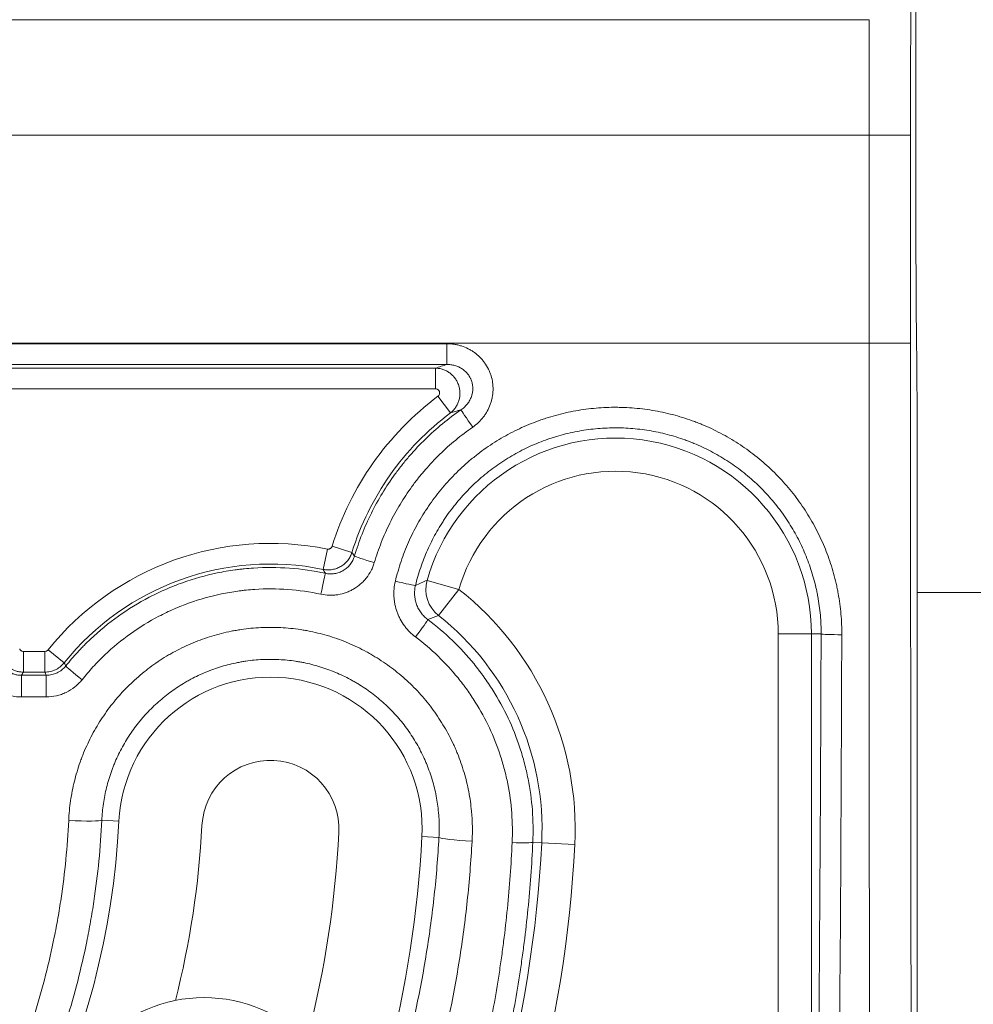
# Model space of a CAD drawing. Units: millimetres. Extents: x -241 to 1184, y 5 to 1019.
# Drawn here: x 498 to 510, y 305 to 317 of the extents above; entities that cross this region are included whole.
import ezdxf

# ---------------------------------------------------------------- set-up
doc = ezdxf.new("R2010")
doc.units = ezdxf.units.MM
doc.layers.add('1', color=7, linetype='Continuous')
doc.styles.add('ideas_simplex', font='simplex.shx')
doc.dimstyles.get("Standard").update_dxf_attribs({"dimtxt": 0.18, "dimasz": 0.18, "dimexe": 0.18, "dimexo": 0.0625, "dimgap": 0.09, "dimtad": 0, "dimtih": 1, "dimtoh": 1, "dimdec": 4, "dimzin": 0, "dimdsep": 46, "dimtxsty": 'Standard', "dimcen": 0.09, "dimadec": 0, "dimazin": 0, "dimtfac": 1, "dimtdec": 4, "dimtofl": 0, "dimtmove": 0, "dimatfit": 3, "dimfxl": 1, "dimtolj": 1, "dimtzin": 0, "dimarcsym": 0})

# ---------------------------------------------------------------- blocks, each defined once
blk = doc.blocks.new('_U2')
at = {"layer": '1', "color": 27, "lineweight": 13}
blk.add_line((559.314898, 290.266634), (559.314898, 372.086537), dxfattribs=at)
at = {"layer": '1', "color": 152, "lineweight": 13}
for p, q in [((511.345528, 324.571194), (561.314898, 324.571194)), ((499.39186, 290.266634), (561.314898, 290.266634))]:
    blk.add_line(p, q, dxfattribs=at)
at = {"layer": '1', "color": 27, "lineweight": 18}
for points in [[(559.314898, 324.571194), (560.020206, 320.571197), (558.60959, 320.571191)], [(559.314898, 290.266634), (558.60959, 294.266631), (560.020206, 294.266637)]]:
    blk.add_solid(points, dxfattribs=at)
at = {"layer": '1', "color": 87, "linetype": 'Continuous', "lineweight": 18, "insert": (557.648232, 335.336537), "char_height": 10, "attachment_point": 7, "rotation": 90, "line_spacing_factor": 1.204819, "style": 'ideas_simplex'}
blk.add_mtext('\\W1.2194;68,6', dxfattribs=at)

msp = doc.modelspace()

# ---------------------------------------------------------------- linework, layer by layer
at = {"layer": '1', "color": 180, "linetype": 'Continuous', "lineweight": 18}
for p, q in [((481.089, 316.711), (508.695, 316.711)), ((509.271, 312.159), (509.271, 302.646))]:
    msp.add_line(p, q, dxfattribs=at)
at = {"layer": '1', "color": 180, "linetype": 'Continuous', "lineweight": 13}
for p, q in [((508.693, 315.321), (481.091, 315.321)), ((509.193, 315.321), (508.693, 315.321)), ((508.693, 312.821), (508.693, 315.321)), ((509.193, 315.321), (509.193, 312.821)), ((508.693, 312.821), (481.091, 312.821)), ((495.832, 312.813), (503.614, 312.813)), ((503.614, 312.813), (503.614, 312.563)), ((509.193, 312.821), (508.693, 312.821)), ((503.614, 312.563), (495.832, 312.563)), ((495.877, 312.519), (503.476, 312.519)), ((503.476, 312.27), (503.476, 312.519)), ((503.476, 312.27), (495.877, 312.27)), ((503.655, 311.98), (503.506, 312.18)), ((502.233, 310.376), (502.471, 310.303)), ((502.175, 310.342), (502.126, 310.098)), ((503.758, 309.857), (503.375, 309.966)), ((503.512, 309.544), (503.758, 309.857)), ((507.6, 309.321), (507.999, 309.321)), ((507.6, 302.646), (507.6, 309.321)), ((507.999, 309.321), (507.999, 302.646)), ((507.999, 309.321), (508.116, 309.321)), ((498.519, 309.111), (498.775, 309.111)), ((498.519, 309.111), (498.519, 308.862)), ((498.775, 309.111), (498.775, 308.862)), ((498.814, 309.13), (499.008, 308.973)), ((498.494, 308.824), (498.793, 308.824)), ((498.494, 308.824), (498.494, 308.563)), ((498.775, 308.862), (498.519, 308.862)), ((498.793, 308.824), (498.793, 308.563)), ((498.793, 308.563), (498.494, 308.563)), ((499.461, 307.08), (499.667, 307.07)), ((503.518, 306.872), (503.313, 306.883)), ((504.754, 306.809), (504.647, 306.814)), ((504.754, 306.809), (505.152, 306.788))]:
    msp.add_line(p, q, dxfattribs=at)
at = {"layer": '1', "color": 2, "linetype": 'Continuous', "lineweight": 18}
msp.add_line((509.271, 309.821), (526.726, 309.821), dxfattribs=at)
at = {"layer": '1', "color": 252, "linetype": 'Continuous', "lineweight": 18}
msp.add_circle((500.692, 303.196), 1.75, dxfattribs=at)
at = {"layer": '1', "color": 180, "linetype": 'Continuous', "lineweight": 13}
for centre, radius, start, end in [((505.642, 309.321), 3.569, 126.7687, 162.8031), ((505.642, 309.321), 2.357, 0, 164.123), ((505.642, 309.321), 1.958, 0, 164.123), ((501.49, 306.976), 3.435, 78.4942, 141.1735), ((501.49, 306.976), 3.667, 357.0628, 51.788), ((501.49, 306.976), 3.268, 357.0628, 51.788), ((489.892, 307.571), 15.28, 332.4303, 357.0628)]:
    msp.add_arc(centre, radius, start, end, dxfattribs=at)
at = {"layer": '1', "color": 180, "linetype": 'Continuous', "lineweight": 18}
for centre, radius, start, end in [((505.642, 309.321), 3.319, 126.7687, 162.8031), ((501.49, 306.976), 3.186, 78.4942, 141.1735), ((501.49, 306.976), 1.825, 357.0628, 177.0628), ((501.49, 306.976), 0.825, 357.0628, 177.0628), ((489.892, 307.571), 9.788, 310.5816, 357.0628), ((489.892, 307.571), 10.788, 345.7301, 357.0628), ((489.892, 307.571), 12.438, 345.6764, 357.0628), ((489.892, 307.571), 13.438, 310.5816, 357.0628), ((489.892, 307.571), 14.882, 332.4303, 357.0628)]:
    msp.add_arc(centre, radius, start, end, dxfattribs=at)
for centre, major_axis, start_param, end_param in [((509.345, 315.321), (0, -8.75), 3.179659, 4.712389), ((509.35, 315.321), (0, -5.5), 3.141593, 5.324944)]:
    msp.add_ellipse(centre, major_axis=major_axis, ratio=0.017455, start_param=start_param, end_param=end_param, dxfattribs=at)
at = {"layer": '1', "color": 180, "linetype": 'Continuous', "lineweight": 13}
for centre, major_axis, ratio, start_param, end_param in [((508.846, 315.321), (0, -9.25), 0.016512, 4.561536, 4.712389), ((510.342, 312.821), (0, -95), 0.017363, 4.712389, 4.82027), ((510.842, 312.821), (0, -94.5), 0.017455, 4.712389, 4.82027), ((503.924, 311.812), (0.142, -0.206), 0.006043, 3.211407, 4.721159), ((502.74, 310.186), (0.239, -0.072), 0.026645, 3.211431, 4.72038), ((502.098, 309.807), (0.052, 0.244), 0.006672, 4.681276, 6.213371), ((502.993, 309.963), (0.243, -0.058), 0.029332, 4.71942, 6.195881), ((503.758, 309.857), (-0.123, 0.381), 0.994499, 0.982857, 2.158736), ((503.235, 309.294), (-0.15, -0.2), 0.022341, 1.54101, 3.054304), ((499.832, 312.821), (0, -94.75), 0.087489, 1.463201, 1.533849), ((508.365, 309.321), (-0.25, 0.001), 0.036939, 0.087326, 1.570916), ((500.081, 312.821), (0, -95), 0.087258, 1.463201, 1.533849), ((499.223, 308.781), (-0.195, 0.156), 0.033311, 0.069852, 1.597435), ((499.063, 307.101), (-0.4, 0.019), 0.060404, 1.573639, 3.071652), ((503.916, 306.852), (0.399, -0.022), 0.063006, 3.211545, 4.715901), ((504.399, 306.827), (-0.25, 0.011), 0.063199, 1.573688, 3.054151)]:
    msp.add_ellipse(centre, major_axis=major_axis, ratio=ratio, start_param=start_param, end_param=end_param, dxfattribs=at)
for points, knots in [([(503.614, 312.813), (503.643, 312.813), (503.673, 312.811), (503.709, 312.805), (503.716, 312.804), (503.731, 312.801), (503.752, 312.796), (503.774, 312.79), (503.815, 312.777), (503.842, 312.766), (503.882, 312.746), (503.895, 312.739), (503.92, 312.724), (503.932, 312.716), (503.967, 312.69), (503.99, 312.671), (504.015, 312.645), (504.021, 312.64), (504.031, 312.629), (504.035, 312.624), (504.05, 312.607), (504.059, 312.595), (504.084, 312.56), (504.099, 312.535), (504.116, 312.502), (504.119, 312.496), (504.125, 312.482), (504.128, 312.475), (504.136, 312.455), (504.141, 312.441), (504.154, 312.399), (504.16, 312.371), (504.166, 312.327), (504.167, 312.313), (504.169, 312.283), (504.169, 312.268), (504.168, 312.225), (504.165, 312.196), (504.156, 312.153), (504.153, 312.138), (504.147, 312.117), (504.145, 312.11), (504.141, 312.096), (504.138, 312.089), (504.126, 312.055), (504.114, 312.028), (504.092, 311.99), (504.085, 311.977), (504.073, 311.959), (504.069, 311.953), (504.06, 311.941), (504.056, 311.935), (504.033, 311.906), (503.994, 311.863), (503.948, 311.826), (503.924, 311.809)], [0, 0, 0, 0, 0.0625, 0.0625, 0.078125, 0.078125, 0.09375, 0.125, 0.125, 0.1875, 0.1875, 0.21875, 0.21875, 0.25, 0.25, 0.3125, 0.3125, 0.328125, 0.328125, 0.34375, 0.34375, 0.375, 0.375, 0.4375, 0.4375, 0.453125, 0.453125, 0.46875, 0.46875, 0.5, 0.5, 0.5625, 0.5625, 0.59375, 0.59375, 0.625, 0.625, 0.6875, 0.6875, 0.71875, 0.71875, 0.734375, 0.734375, 0.75, 0.75, 0.8125, 0.8125, 0.84375, 0.84375, 0.859375, 0.859375, 0.875, 0.875, 0.9375, 1, 1, 1, 1]), ([(503.476, 312.519), (503.491, 312.519), (503.522, 312.516), (503.552, 312.509), (503.573, 312.501), (503.581, 312.498), (503.595, 312.492), (503.602, 312.489), (503.622, 312.478), (503.635, 312.47), (503.654, 312.457), (503.66, 312.452), (503.672, 312.441), (503.677, 312.436), (503.694, 312.42), (503.704, 312.408), (503.717, 312.389), (503.722, 312.383), (503.73, 312.369), (503.734, 312.363), (503.744, 312.342), (503.75, 312.328), (503.758, 312.306), (503.76, 312.298), (503.764, 312.283), (503.765, 312.275), (503.769, 312.252), (503.771, 312.237), (503.771, 312.214), (503.771, 312.206), (503.77, 312.19), (503.769, 312.183), (503.766, 312.16), (503.763, 312.144), (503.754, 312.115), (503.748, 312.101), (503.735, 312.073), (503.719, 312.046), (503.7, 312.022), (503.684, 312.005), (503.679, 312), (503.667, 311.99), (503.661, 311.985), (503.655, 311.98)], [0, 0, 0, 0, 0.0625, 0.125, 0.125, 0.15625, 0.15625, 0.1875, 0.1875, 0.25, 0.25, 0.28125, 0.28125, 0.3125, 0.3125, 0.375, 0.375, 0.40625, 0.40625, 0.4375, 0.4375, 0.5, 0.5, 0.53125, 0.53125, 0.5625, 0.5625, 0.625, 0.625, 0.65625, 0.65625, 0.6875, 0.6875, 0.75, 0.75, 0.8125, 0.8125, 0.875, 0.9375, 0.9375, 0.96875, 0.96875, 1, 1, 1, 1]), ([(503.783, 312.017), (503.796, 312.026), (503.809, 312.036), (503.833, 312.058), (503.844, 312.069), (503.859, 312.088), (503.864, 312.095), (503.873, 312.108), (503.878, 312.115), (503.89, 312.135), (503.897, 312.15), (503.907, 312.172), (503.909, 312.18), (503.914, 312.196), (503.916, 312.203), (503.922, 312.227), (503.924, 312.243), (503.925, 312.268), (503.925, 312.276), (503.924, 312.292), (503.924, 312.3), (503.921, 312.325), (503.917, 312.341), (503.91, 312.364), (503.908, 312.372), (503.903, 312.383), (503.901, 312.387), (503.898, 312.394), (503.896, 312.398), (503.887, 312.416), (503.878, 312.43), (503.864, 312.449), (503.858, 312.456), (503.847, 312.468), (503.842, 312.474), (503.824, 312.491), (503.811, 312.501), (503.791, 312.514), (503.784, 312.518), (503.77, 312.526), (503.763, 312.53), (503.74, 312.54), (503.725, 312.546), (503.702, 312.553), (503.694, 312.555), (503.679, 312.558), (503.67, 312.559), (503.646, 312.563), (503.63, 312.564), (503.614, 312.563)], [0, 0, 0, 0, 0.0625, 0.0625, 0.125, 0.125, 0.15625, 0.15625, 0.1875, 0.1875, 0.25, 0.25, 0.28125, 0.28125, 0.3125, 0.3125, 0.375, 0.375, 0.40625, 0.40625, 0.4375, 0.4375, 0.5, 0.5, 0.53125, 0.53125, 0.546875, 0.546875, 0.5625, 0.5625, 0.625, 0.625, 0.65625, 0.65625, 0.6875, 0.6875, 0.75, 0.75, 0.78125, 0.78125, 0.8125, 0.8125, 0.875, 0.875, 0.90625, 0.90625, 0.9375, 0.9375, 1, 1, 1, 1]), ([(503.506, 312.18), (503.51, 312.183), (503.514, 312.187), (503.52, 312.195), (503.522, 312.2), (503.525, 312.207), (503.525, 312.21), (503.526, 312.215), (503.526, 312.218), (503.526, 312.223), (503.526, 312.226), (503.525, 312.231), (503.525, 312.233), (503.523, 312.238), (503.522, 312.241), (503.52, 312.245), (503.518, 312.247), (503.515, 312.252), (503.513, 312.254), (503.51, 312.257), (503.507, 312.259), (503.503, 312.262), (503.501, 312.263), (503.496, 312.266), (503.494, 312.267), (503.486, 312.269), (503.481, 312.27), (503.476, 312.27)], [0, 0, 0, 0, 0.125, 0.125, 0.25, 0.25, 0.3125, 0.3125, 0.375, 0.375, 0.4375, 0.4375, 0.5, 0.5, 0.5625, 0.5625, 0.625, 0.625, 0.6875, 0.6875, 0.75, 0.75, 0.8125, 0.8125, 0.875, 0.875, 1, 1, 1, 1]), ([(502.993, 309.956), (503.013, 310.037), (503.036, 310.116), (503.088, 310.273), (503.148, 310.426), (503.221, 310.573), (503.281, 310.682), (503.302, 310.717), (503.335, 310.77), (503.346, 310.788), (503.369, 310.823), (503.426, 310.909), (503.538, 311.058), (503.703, 311.241), (503.824, 311.353), (503.903, 311.42), (503.919, 311.433), (503.952, 311.459), (503.968, 311.472), (504.017, 311.51), (504.051, 311.535), (504.153, 311.606), (504.292, 311.694), (504.438, 311.769), (504.588, 311.837), (504.665, 311.868), (504.763, 311.902), (504.783, 311.909), (504.823, 311.922), (504.882, 311.94), (504.942, 311.957), (505.062, 311.987), (505.223, 312.019), (505.387, 312.037), (505.51, 312.045), (505.572, 312.048), (505.635, 312.048), (505.676, 312.048), (505.697, 312.047), (505.801, 312.045), (505.883, 312.038), (506.047, 312.019), (506.209, 311.992), (506.369, 311.95), (506.487, 311.914), (506.527, 311.9), (506.585, 311.879), (506.605, 311.872), (506.644, 311.857), (506.74, 311.818), (506.908, 311.74), (507.121, 311.615), (507.255, 311.519), (507.353, 311.443), (507.386, 311.416), (507.449, 311.362), (507.479, 311.334), (507.569, 311.249), (507.684, 311.131), (507.787, 311.003), (507.86, 310.903), (507.884, 310.869), (507.93, 310.8), (507.952, 310.765), (508.017, 310.658), (508.056, 310.585), (508.128, 310.437), (508.193, 310.286), (508.244, 310.13), (508.277, 310.01), (508.287, 309.97), (508.301, 309.909), (508.306, 309.889), (508.314, 309.848), (508.318, 309.828), (508.336, 309.725), (508.358, 309.561), (508.366, 309.395), (508.365, 309.312)], [0, 0, 0, 0, 0.03125, 0.03125, 0.0625, 0.09375, 0.09375, 0.109375, 0.109375, 0.117188, 0.117188, 0.125, 0.15625, 0.1875, 0.21875, 0.21875, 0.226563, 0.226563, 0.234375, 0.234375, 0.25, 0.25, 0.28125, 0.3125, 0.3125, 0.34375, 0.34375, 0.351563, 0.351563, 0.359375, 0.375, 0.375, 0.40625, 0.4375, 0.4375, 0.453125, 0.460938, 0.460938, 0.46875, 0.46875, 0.5, 0.5, 0.53125, 0.5625, 0.5625, 0.578125, 0.578125, 0.585938, 0.585938, 0.59375, 0.625, 0.65625, 0.6875, 0.6875, 0.703125, 0.703125, 0.71875, 0.71875, 0.75, 0.78125, 0.78125, 0.796875, 0.796875, 0.8125, 0.8125, 0.84375, 0.84375, 0.875, 0.90625, 0.90625, 0.921875, 0.921875, 0.929688, 0.929688, 0.9375, 0.9375, 0.96875, 1, 1, 1, 1]), ([(502.501, 310.257), (502.528, 310.346), (502.558, 310.434), (502.626, 310.606), (502.701, 310.774), (502.789, 310.936), (502.885, 311.094), (502.936, 311.171), (503.019, 311.284), (503.047, 311.321), (503.105, 311.394), (503.134, 311.429), (503.225, 311.534), (503.352, 311.668), (503.489, 311.791), (503.632, 311.909), (503.706, 311.964), (503.783, 312.017)], [0, 0, 0, 0, 0.125, 0.125, 0.25, 0.375, 0.375, 0.5, 0.5, 0.5625, 0.5625, 0.625, 0.625, 0.75, 0.875, 0.875, 1, 1, 1, 1]), ([(503.924, 311.809), (503.853, 311.76), (503.785, 311.709), (503.653, 311.6), (503.526, 311.486), (503.409, 311.362), (503.325, 311.264), (503.298, 311.231), (503.244, 311.164), (503.218, 311.13), (503.142, 311.025), (503.095, 310.953), (503.006, 310.807), (502.925, 310.657), (502.855, 310.502), (502.793, 310.343), (502.765, 310.261), (502.74, 310.179)], [0, 0, 0, 0, 0.125, 0.125, 0.25, 0.375, 0.375, 0.4375, 0.4375, 0.5, 0.5, 0.625, 0.625, 0.75, 0.875, 0.875, 1, 1, 1, 1]), ([(508.116, 309.321), (508.117, 309.397), (508.11, 309.547), (508.09, 309.696), (508.073, 309.789), (508.07, 309.808), (508.062, 309.845), (508.058, 309.863), (508.045, 309.918), (508.036, 309.955), (508.006, 310.063), (507.959, 310.205), (507.9, 310.342), (507.835, 310.477), (507.799, 310.543), (507.74, 310.64), (507.72, 310.672), (507.678, 310.734), (507.657, 310.765), (507.59, 310.855), (507.496, 310.971), (507.392, 311.078), (507.31, 311.155), (507.282, 311.18), (507.225, 311.229), (507.196, 311.253), (507.107, 311.323), (506.984, 311.41), (506.791, 311.522), (506.655, 311.585), (506.568, 311.621), (506.551, 311.628), (506.516, 311.642), (506.498, 311.648), (506.445, 311.668), (506.409, 311.68), (506.301, 311.713), (506.156, 311.75), (506.009, 311.775), (505.861, 311.792), (505.786, 311.798), (505.692, 311.801), (505.673, 311.801), (505.635, 311.801), (505.578, 311.801), (505.522, 311.798), (505.41, 311.791), (505.261, 311.775), (505.115, 311.745), (505.006, 311.718), (504.952, 311.703), (504.898, 311.687), (504.862, 311.675), (504.844, 311.669), (504.755, 311.638), (504.685, 311.61), (504.549, 311.548), (504.416, 311.48), (504.289, 311.401), (504.197, 311.336), (504.167, 311.314), (504.122, 311.28), (504.107, 311.268), (504.077, 311.244), (504.004, 311.185), (503.881, 311.07), (503.73, 310.904), (503.64, 310.785), (503.587, 310.707), (503.577, 310.691), (503.556, 310.66), (503.546, 310.644), (503.516, 310.595), (503.497, 310.563), (503.443, 310.465), (503.376, 310.331), (503.322, 310.192), (503.274, 310.05), (503.253, 309.978), (503.235, 309.905)], [0, 0, 0, 0, 0.03125, 0.0625, 0.0625, 0.070312, 0.070312, 0.078125, 0.078125, 0.09375, 0.09375, 0.125, 0.15625, 0.15625, 0.1875, 0.1875, 0.203125, 0.203125, 0.21875, 0.21875, 0.25, 0.28125, 0.28125, 0.296875, 0.296875, 0.3125, 0.3125, 0.34375, 0.375, 0.40625, 0.40625, 0.414062, 0.414062, 0.421875, 0.421875, 0.4375, 0.4375, 0.46875, 0.5, 0.5, 0.53125, 0.53125, 0.539062, 0.539062, 0.546875, 0.5625, 0.5625, 0.59375, 0.625, 0.625, 0.640625, 0.648437, 0.648437, 0.65625, 0.65625, 0.6875, 0.6875, 0.71875, 0.75, 0.75, 0.765625, 0.765625, 0.773437, 0.773437, 0.78125, 0.8125, 0.84375, 0.875, 0.875, 0.882813, 0.882813, 0.890625, 0.890625, 0.90625, 0.90625, 0.9375, 0.96875, 0.96875, 1, 1, 1, 1]), ([(502.175, 310.342), (502.178, 310.342), (502.181, 310.341), (502.187, 310.341), (502.191, 310.341), (502.197, 310.342), (502.2, 310.343), (502.205, 310.345), (502.208, 310.347), (502.213, 310.35), (502.216, 310.351), (502.22, 310.355), (502.222, 310.358), (502.226, 310.363), (502.228, 310.365), (502.231, 310.37), (502.232, 310.373), (502.233, 310.376)], [0, 0, 0, 0, 0.125, 0.125, 0.25, 0.25, 0.375, 0.375, 0.5, 0.5, 0.625, 0.625, 0.75, 0.75, 0.875, 0.875, 1, 1, 1, 1]), ([(502.471, 310.303), (502.466, 310.285), (502.459, 310.268), (502.446, 310.244), (502.441, 310.236), (502.431, 310.221), (502.426, 310.213), (502.409, 310.191), (502.396, 310.178), (502.375, 310.16), (502.368, 310.155), (502.353, 310.144), (502.345, 310.139), (502.322, 310.125), (502.305, 310.117), (502.28, 310.107), (502.271, 310.105), (502.253, 310.1), (502.244, 310.098), (502.217, 310.093), (502.199, 310.092), (502.171, 310.092), (502.162, 310.093), (502.144, 310.095), (502.135, 310.096), (502.126, 310.098)], [0, 0, 0, 0, 0.125, 0.125, 0.1875, 0.1875, 0.25, 0.25, 0.375, 0.375, 0.4375, 0.4375, 0.5, 0.5, 0.625, 0.625, 0.6875, 0.6875, 0.75, 0.75, 0.875, 0.875, 0.9375, 0.9375, 1, 1, 1, 1]), ([(502.151, 310.051), (502.169, 310.047), (502.187, 310.044), (502.215, 310.043), (502.225, 310.044), (502.243, 310.045), (502.252, 310.046), (502.28, 310.05), (502.298, 310.055), (502.324, 310.064), (502.333, 310.068), (502.346, 310.074), (502.35, 310.076), (502.358, 310.08), (502.362, 310.082), (502.382, 310.094), (502.397, 310.105), (502.418, 310.123), (502.425, 310.13), (502.438, 310.143), (502.444, 310.151), (502.461, 310.172), (502.471, 310.188), (502.484, 310.213), (502.488, 310.222), (502.495, 310.239), (502.498, 310.248), (502.501, 310.257)], [0, 0, 0, 0, 0.125, 0.125, 0.1875, 0.1875, 0.25, 0.25, 0.375, 0.375, 0.4375, 0.4375, 0.46875, 0.46875, 0.5, 0.5, 0.625, 0.625, 0.6875, 0.6875, 0.75, 0.75, 0.875, 0.875, 0.9375, 0.9375, 1, 1, 1, 1]), ([(502.74, 310.179), (502.735, 310.162), (502.729, 310.146), (502.716, 310.114), (502.709, 310.098), (502.686, 310.053), (502.667, 310.024), (502.636, 309.984), (502.625, 309.971), (502.607, 309.952), (502.601, 309.946), (502.589, 309.934), (502.582, 309.928), (502.55, 309.9), (502.523, 309.88), (502.486, 309.859), (502.479, 309.854), (502.463, 309.846), (502.456, 309.843), (502.432, 309.832), (502.417, 309.825), (502.369, 309.808), (502.336, 309.799), (502.294, 309.792), (502.285, 309.791), (502.268, 309.789), (502.242, 309.787), (502.217, 309.786), (502.166, 309.788), (502.132, 309.792), (502.098, 309.799)], [0, 0, 0, 0, 0.0625, 0.0625, 0.125, 0.125, 0.25, 0.25, 0.3125, 0.3125, 0.34375, 0.34375, 0.375, 0.375, 0.5, 0.5, 0.53125, 0.53125, 0.5625, 0.5625, 0.625, 0.625, 0.75, 0.75, 0.78125, 0.78125, 0.8125, 0.875, 0.875, 1, 1, 1, 1]), ([(499.028, 308.936), (499.074, 308.994), (499.121, 309.049), (499.183, 309.117), (499.196, 309.13), (499.221, 309.156), (499.234, 309.17), (499.273, 309.209), (499.299, 309.234), (499.431, 309.359), (499.543, 309.451), (499.779, 309.619), (499.902, 309.695), (500.065, 309.78), (500.097, 309.796), (500.164, 309.828), (500.197, 309.843), (500.297, 309.887), (500.364, 309.914), (500.569, 309.986), (500.708, 310.026), (500.922, 310.07), (500.994, 310.082), (501.084, 310.094), (501.103, 310.097), (501.139, 310.101), (501.194, 310.107), (501.248, 310.111), (501.43, 310.123), (501.574, 310.123), (501.863, 310.102), (502.007, 310.081), (502.151, 310.051)], [0, 0, 0, 0, 0.0625, 0.0625, 0.078125, 0.078125, 0.09375, 0.09375, 0.125, 0.125, 0.25, 0.25, 0.375, 0.375, 0.40625, 0.40625, 0.4375, 0.4375, 0.5, 0.5, 0.625, 0.625, 0.6875, 0.6875, 0.703125, 0.703125, 0.71875, 0.75, 0.75, 0.875, 0.875, 1, 1, 1, 1]), ([(503.235, 309.285), (503.21, 309.304), (503.186, 309.325), (503.153, 309.359), (503.142, 309.37), (503.122, 309.394), (503.112, 309.406), (503.084, 309.444), (503.067, 309.471), (503.049, 309.505), (503.045, 309.512), (503.038, 309.527), (503.035, 309.534), (503.025, 309.555), (503.019, 309.57), (503.003, 309.614), (502.995, 309.644), (502.985, 309.69), (502.983, 309.706), (502.98, 309.729), (502.979, 309.737), (502.977, 309.753), (502.977, 309.761), (502.975, 309.8), (502.975, 309.832), (502.981, 309.894), (502.986, 309.925), (502.993, 309.956)], [0, 0, 0, 0, 0.125, 0.125, 0.1875, 0.1875, 0.25, 0.25, 0.375, 0.375, 0.40625, 0.40625, 0.4375, 0.4375, 0.5, 0.5, 0.625, 0.625, 0.6875, 0.6875, 0.71875, 0.71875, 0.75, 0.75, 0.875, 0.875, 1, 1, 1, 1]), ([(503.235, 309.905), (503.231, 309.886), (503.224, 309.848), (503.224, 309.809), (503.225, 309.78), (503.226, 309.77), (503.229, 309.751), (503.23, 309.741), (503.236, 309.713), (503.242, 309.695), (503.251, 309.667), (503.255, 309.659), (503.263, 309.641), (503.267, 309.632), (503.281, 309.607), (503.292, 309.59), (503.309, 309.567), (503.315, 309.56), (503.328, 309.545), (503.334, 309.538), (503.355, 309.517), (503.369, 309.505), (503.385, 309.493)], [0, 0, 0, 0, 0.125, 0.25, 0.25, 0.3125, 0.3125, 0.375, 0.375, 0.5, 0.5, 0.5625, 0.5625, 0.625, 0.625, 0.75, 0.75, 0.8125, 0.8125, 0.875, 0.875, 1, 1, 1, 1]), ([(502.098, 309.799), (501.966, 309.827), (501.833, 309.846), (501.568, 309.865), (501.434, 309.866), (501.267, 309.855), (501.217, 309.851), (501.166, 309.845), (501.133, 309.841), (501.116, 309.839), (501.032, 309.828), (500.966, 309.816), (500.77, 309.776), (500.641, 309.739), (500.453, 309.672), (500.391, 309.647), (500.299, 309.607), (500.268, 309.593), (500.207, 309.564), (500.177, 309.549), (500.028, 309.471), (499.914, 309.4), (499.697, 309.245), (499.594, 309.161), (499.472, 309.045), (499.448, 309.022), (499.401, 308.973), (499.377, 308.949), (499.309, 308.874), (499.265, 308.823), (499.223, 308.77)], [0, 0, 0, 0, 0.125, 0.125, 0.25, 0.25, 0.28125, 0.296875, 0.296875, 0.3125, 0.3125, 0.375, 0.375, 0.5, 0.5, 0.5625, 0.5625, 0.59375, 0.59375, 0.625, 0.625, 0.75, 0.75, 0.875, 0.875, 0.90625, 0.90625, 0.9375, 0.9375, 1, 1, 1, 1]), ([(503.385, 309.493), (503.489, 309.415), (503.587, 309.332), (503.772, 309.154), (503.859, 309.06), (503.96, 308.935), (503.99, 308.897), (504.019, 308.858), (504.039, 308.832), (504.048, 308.819), (504.095, 308.753), (504.131, 308.7), (504.234, 308.537), (504.295, 308.425), (504.404, 308.194), (504.451, 308.075), (504.502, 307.921), (504.511, 307.891), (504.53, 307.829), (504.556, 307.735), (504.577, 307.641), (504.615, 307.453), (504.632, 307.327), (504.651, 307.072), (504.653, 306.943), (504.647, 306.814)], [0, 0, 0, 0, 0.125, 0.125, 0.25, 0.25, 0.28125, 0.296875, 0.296875, 0.3125, 0.3125, 0.375, 0.375, 0.5, 0.5, 0.625, 0.625, 0.65625, 0.65625, 0.6875, 0.75, 0.75, 0.875, 0.875, 1, 1, 1, 1]), ([(499.063, 307.076), (499.066, 307.157), (499.074, 307.236), (499.097, 307.394), (499.128, 307.55), (499.173, 307.702), (499.207, 307.797), (499.214, 307.816), (499.228, 307.853), (499.235, 307.872), (499.258, 307.928), (499.275, 307.964), (499.325, 308.073), (499.4, 308.214), (499.488, 308.346), (499.559, 308.443), (499.596, 308.49), (499.634, 308.536), (499.66, 308.567), (499.674, 308.582), (499.741, 308.657), (499.797, 308.713), (499.915, 308.821), (500.038, 308.922), (500.17, 309.011), (500.256, 309.063), (500.274, 309.073), (500.309, 309.093), (500.326, 309.102), (500.379, 309.131), (500.415, 309.149), (500.523, 309.2), (500.671, 309.261), (500.823, 309.308), (500.939, 309.337), (500.978, 309.346), (501.037, 309.358), (501.057, 309.361), (501.097, 309.368), (501.117, 309.371), (501.216, 309.386), (501.296, 309.394), (501.455, 309.401), (501.534, 309.401), (501.693, 309.393), (501.773, 309.385), (501.872, 309.37), (501.892, 309.367), (501.932, 309.36), (501.991, 309.348), (502.049, 309.335), (502.165, 309.305), (502.318, 309.259), (502.465, 309.197), (502.573, 309.145), (502.609, 309.127), (502.662, 309.098), (502.679, 309.088), (502.714, 309.068), (502.731, 309.058), (502.817, 309.006), (502.949, 308.917), (503.071, 308.815), (503.16, 308.734), (503.188, 308.707), (503.245, 308.65), (503.272, 308.62), (503.353, 308.53), (503.403, 308.468), (503.497, 308.339), (503.584, 308.206), (503.659, 308.065), (503.701, 307.975), (503.709, 307.956), (503.725, 307.919), (503.733, 307.901), (503.756, 307.845), (503.77, 307.807), (503.809, 307.694), (503.854, 307.542), (503.885, 307.386), (503.901, 307.267), (503.906, 307.228), (503.912, 307.168), (503.913, 307.148), (503.916, 307.108), (503.917, 307.088), (503.921, 306.987), (503.921, 306.907), (503.916, 306.826)], [0, 0, 0, 0, 0.03125, 0.03125, 0.0625, 0.09375, 0.09375, 0.101563, 0.101563, 0.109375, 0.109375, 0.125, 0.125, 0.15625, 0.1875, 0.1875, 0.203125, 0.210938, 0.210938, 0.21875, 0.21875, 0.25, 0.25, 0.28125, 0.3125, 0.3125, 0.320313, 0.320313, 0.328125, 0.328125, 0.34375, 0.34375, 0.375, 0.40625, 0.40625, 0.421875, 0.421875, 0.429688, 0.429688, 0.4375, 0.4375, 0.46875, 0.46875, 0.5, 0.5, 0.53125, 0.53125, 0.539063, 0.539063, 0.546875, 0.5625, 0.5625, 0.59375, 0.625, 0.625, 0.640625, 0.640625, 0.648438, 0.648438, 0.65625, 0.65625, 0.6875, 0.71875, 0.71875, 0.734375, 0.734375, 0.75, 0.75, 0.78125, 0.78125, 0.8125, 0.84375, 0.84375, 0.851563, 0.851563, 0.859375, 0.859375, 0.875, 0.875, 0.90625, 0.9375, 0.9375, 0.953125, 0.953125, 0.960938, 0.960938, 0.96875, 0.96875, 1, 1, 1, 1]), ([(504.399, 306.811), (504.404, 306.93), (504.402, 307.049), (504.385, 307.284), (504.369, 307.401), (504.334, 307.575), (504.321, 307.632), (504.298, 307.719), (504.29, 307.747), (504.273, 307.805), (504.264, 307.833), (504.218, 307.974), (504.174, 308.084), (504.074, 308.298), (504.017, 308.401), (503.923, 308.552), (503.89, 308.601), (503.847, 308.662), (503.838, 308.674), (503.82, 308.698), (503.793, 308.734), (503.766, 308.769), (503.672, 308.884), (503.592, 308.972), (503.421, 309.136), (503.331, 309.213), (503.235, 309.285)], [0, 0, 0, 0, 0.125, 0.125, 0.25, 0.25, 0.3125, 0.3125, 0.34375, 0.34375, 0.375, 0.375, 0.5, 0.5, 0.625, 0.625, 0.6875, 0.6875, 0.703125, 0.703125, 0.71875, 0.75, 0.75, 0.875, 0.875, 1, 1, 1, 1]), ([(498.473, 309.141), (498.475, 309.137), (498.477, 309.132), (498.482, 309.127), (498.484, 309.125), (498.487, 309.122), (498.489, 309.121), (498.493, 309.118), (498.495, 309.117), (498.5, 309.115), (498.502, 309.114), (498.509, 309.112), (498.514, 309.111), (498.519, 309.111)], [0, 0, 0, 0, 0.25, 0.25, 0.375, 0.375, 0.5, 0.5, 0.625, 0.625, 0.75, 0.75, 1, 1, 1, 1]), ([(498.775, 309.111), (498.779, 309.111), (498.783, 309.112), (498.79, 309.113), (498.793, 309.114), (498.8, 309.118), (498.803, 309.12), (498.809, 309.124), (498.812, 309.127), (498.814, 309.13)], [0, 0, 0, 0, 0.25, 0.25, 0.5, 0.5, 0.75, 0.75, 1, 1, 1, 1]), ([(498.218, 309.004), (498.224, 308.99), (498.238, 308.965), (498.255, 308.941), (498.269, 308.925), (498.274, 308.919), (498.284, 308.909), (498.289, 308.904), (498.305, 308.889), (498.317, 308.881), (498.335, 308.869), (498.341, 308.865), (498.354, 308.858), (498.361, 308.855), (498.38, 308.846), (498.394, 308.84), (498.422, 308.832), (498.436, 308.829), (498.465, 308.825), (498.479, 308.824), (498.494, 308.824)], [0, 0, 0, 0, 0.125, 0.25, 0.25, 0.3125, 0.3125, 0.375, 0.375, 0.5, 0.5, 0.5625, 0.5625, 0.625, 0.625, 0.75, 0.75, 0.875, 0.875, 1, 1, 1, 1]), ([(498.519, 308.862), (498.504, 308.862), (498.475, 308.864), (498.447, 308.87), (498.427, 308.876), (498.42, 308.879), (498.406, 308.884), (498.399, 308.887), (498.38, 308.896), (498.367, 308.903), (498.349, 308.915), (498.343, 308.919), (498.332, 308.927), (498.326, 308.932), (498.31, 308.946), (498.29, 308.967), (498.273, 308.99), (498.257, 309.015), (498.25, 309.028), (498.245, 309.041)], [0, 0, 0, 0, 0.125, 0.25, 0.25, 0.3125, 0.3125, 0.375, 0.375, 0.5, 0.5, 0.5625, 0.5625, 0.625, 0.625, 0.75, 0.875, 0.875, 1, 1, 1, 1]), ([(499.008, 308.973), (498.994, 308.956), (498.978, 308.94), (498.952, 308.92), (498.943, 308.913), (498.924, 308.901), (498.914, 308.896), (498.884, 308.882), (498.864, 308.874), (498.831, 308.867), (498.82, 308.865), (498.798, 308.862), (498.786, 308.862), (498.775, 308.862)], [0, 0, 0, 0, 0.25, 0.25, 0.375, 0.375, 0.5, 0.5, 0.75, 0.75, 0.875, 0.875, 1, 1, 1, 1]), ([(499.008, 308.973), (499.013, 308.965), (499.017, 308.957), (499.023, 308.945), (499.026, 308.94), (499.028, 308.936)], [0, 0, 0, 0, 0.666482, 0.666482, 1, 1, 1, 1]), ([(503.518, 306.872), (503.522, 306.939), (503.522, 307.006), (503.519, 307.09), (503.518, 307.107), (503.515, 307.14), (503.511, 307.19), (503.506, 307.24), (503.492, 307.339), (503.466, 307.469), (503.429, 307.596), (503.395, 307.69), (503.384, 307.722), (503.365, 307.768), (503.358, 307.784), (503.345, 307.814), (503.31, 307.891), (503.24, 308.023), (503.167, 308.133), (503.088, 308.241), (503.046, 308.292), (502.956, 308.392), (502.909, 308.44), (502.811, 308.529), (502.708, 308.614), (502.598, 308.688), (502.527, 308.732), (502.512, 308.74), (502.483, 308.757), (502.468, 308.765), (502.424, 308.789), (502.394, 308.804), (502.303, 308.847), (502.181, 308.898), (502.054, 308.937), (501.957, 308.962), (501.908, 308.973), (501.859, 308.982), (501.825, 308.988), (501.809, 308.99), (501.726, 309.003), (501.659, 309.01), (501.527, 309.016), (501.394, 309.017), (501.261, 309.004), (501.178, 308.992), (501.162, 308.989), (501.128, 308.983), (501.112, 308.98), (501.063, 308.97), (501.03, 308.963), (500.933, 308.939), (500.806, 308.9), (500.683, 308.85), (500.592, 308.807), (500.563, 308.792), (500.518, 308.768), (500.503, 308.76), (500.474, 308.744), (500.402, 308.701), (500.277, 308.618), (500.123, 308.492), (500.029, 308.397), (499.972, 308.335), (499.961, 308.323), (499.939, 308.297), (499.907, 308.259), (499.876, 308.219), (499.817, 308.139), (499.743, 308.028), (499.681, 307.911), (499.638, 307.821), (499.625, 307.79), (499.606, 307.744), (499.599, 307.728), (499.587, 307.697), (499.582, 307.681), (499.554, 307.602), (499.515, 307.475), (499.49, 307.345), (499.471, 307.214), (499.464, 307.147), (499.461, 307.08)], [0, 0, 0, 0, 0.03125, 0.03125, 0.039062, 0.039062, 0.046875, 0.0625, 0.0625, 0.09375, 0.125, 0.125, 0.140625, 0.140625, 0.148437, 0.148437, 0.15625, 0.1875, 0.21875, 0.21875, 0.25, 0.25, 0.28125, 0.28125, 0.3125, 0.34375, 0.34375, 0.351562, 0.351562, 0.359375, 0.359375, 0.375, 0.375, 0.40625, 0.4375, 0.4375, 0.453125, 0.460938, 0.460938, 0.46875, 0.46875, 0.5, 0.5, 0.53125, 0.5625, 0.5625, 0.570313, 0.570313, 0.578125, 0.578125, 0.59375, 0.59375, 0.625, 0.65625, 0.65625, 0.671875, 0.671875, 0.679688, 0.679688, 0.6875, 0.71875, 0.75, 0.78125, 0.78125, 0.789063, 0.789063, 0.796875, 0.8125, 0.8125, 0.84375, 0.875, 0.875, 0.890625, 0.890625, 0.898438, 0.898438, 0.90625, 0.90625, 0.9375, 0.96875, 0.96875, 1, 1, 1, 1]), ([(498.494, 308.563), (498.467, 308.563), (498.44, 308.565), (498.387, 308.573), (498.361, 308.579), (498.31, 308.594), (498.286, 308.604), (498.255, 308.618), (498.249, 308.621), (498.237, 308.627), (498.232, 308.63), (498.214, 308.64), (498.203, 308.647), (498.169, 308.669), (498.148, 308.685), (498.119, 308.711), (498.109, 308.72), (498.095, 308.735), (498.09, 308.74), (498.081, 308.75), (498.077, 308.755), (498.056, 308.78), (498.025, 308.823), (498, 308.87), (497.989, 308.895)], [0, 0, 0, 0, 0.125, 0.125, 0.25, 0.25, 0.375, 0.375, 0.40625, 0.40625, 0.4375, 0.4375, 0.5, 0.5, 0.625, 0.625, 0.6875, 0.6875, 0.71875, 0.71875, 0.75, 0.75, 0.875, 1, 1, 1, 1]), ([(498.519, 308.862), (498.514, 308.855), (498.51, 308.848), (498.502, 308.836), (498.498, 308.83), (498.494, 308.824)], [0, 0, 0, 0, 0.527517, 0.527517, 1, 1, 1, 1]), ([(498.793, 308.824), (498.79, 308.83), (498.787, 308.836), (498.781, 308.849), (498.778, 308.855), (498.775, 308.862)], [0, 0, 0, 0, 0.480851, 0.480851, 1, 1, 1, 1]), ([(498.793, 308.824), (498.816, 308.824), (498.838, 308.826), (498.871, 308.834), (498.881, 308.837), (498.903, 308.844), (498.913, 308.849), (498.943, 308.863), (498.962, 308.875), (498.998, 308.903), (499.014, 308.919), (499.028, 308.936)], [0, 0, 0, 0, 0.25, 0.25, 0.375, 0.375, 0.5, 0.5, 0.75, 0.75, 1, 1, 1, 1]), ([(499.223, 308.77), (499.21, 308.754), (499.196, 308.739), (499.167, 308.71), (499.152, 308.696), (499.103, 308.657), (499.068, 308.636), (499.013, 308.609), (498.994, 308.601), (498.955, 308.587), (498.935, 308.582), (498.875, 308.568), (498.835, 308.563), (498.793, 308.563)], [0, 0, 0, 0, 0.125, 0.125, 0.25, 0.25, 0.5, 0.5, 0.625, 0.625, 0.75, 0.75, 1, 1, 1, 1]), ([(495.894, 300.512), (496.131, 300.719), (496.356, 300.936), (496.781, 301.389), (496.981, 301.626), (497.357, 302.119), (497.534, 302.376), (497.738, 302.709), (497.778, 302.776), (497.838, 302.878), (497.857, 302.912), (497.896, 302.98), (497.991, 303.152), (498.08, 303.326), (498.283, 303.747), (498.404, 304.033), (498.617, 304.616), (498.708, 304.913), (498.824, 305.366), (498.858, 305.519), (498.897, 305.711), (498.905, 305.75), (498.919, 305.827), (498.926, 305.866), (498.947, 305.982), (498.959, 306.06), (499.017, 306.449), (499.048, 306.762), (499.063, 307.076)], [0, 0, 0, 0, 0.125, 0.125, 0.25, 0.25, 0.375, 0.375, 0.40625, 0.40625, 0.421875, 0.421875, 0.4375, 0.5, 0.5, 0.625, 0.625, 0.75, 0.75, 0.8125, 0.8125, 0.828125, 0.828125, 0.84375, 0.84375, 0.875, 0.875, 1, 1, 1, 1]), ([(499.461, 307.08), (499.446, 306.753), (499.414, 306.427), (499.353, 306.023), (499.34, 305.942), (499.318, 305.821), (499.311, 305.781), (499.296, 305.701), (499.257, 305.5), (499.211, 305.302), (499.09, 304.831), (498.995, 304.522), (498.773, 303.916), (498.647, 303.619), (498.434, 303.182), (498.36, 303.037), (498.261, 302.858), (498.242, 302.823), (498.201, 302.752), (498.181, 302.716), (498.119, 302.61), (498.077, 302.541), (497.864, 302.195), (497.68, 301.928), (497.287, 301.416), (497.078, 301.171), (496.635, 300.7), (496.401, 300.475), (496.154, 300.261)], [0, 0, 0, 0, 0.125, 0.125, 0.15625, 0.15625, 0.171875, 0.171875, 0.1875, 0.25, 0.25, 0.375, 0.375, 0.5, 0.5, 0.5625, 0.5625, 0.578125, 0.578125, 0.59375, 0.59375, 0.625, 0.625, 0.75, 0.75, 0.875, 0.875, 1, 1, 1, 1]), ([(498.715, 297.27), (499.07, 297.568), (499.407, 297.884), (499.809, 298.299), (499.928, 298.425), (500.044, 298.554), (500.121, 298.64), (500.16, 298.683), (500.35, 298.901), (500.497, 299.078), (500.922, 299.619), (501.187, 299.993), (501.676, 300.764), (501.901, 301.162), (502.21, 301.777), (502.308, 301.986), (502.424, 302.25), (502.447, 302.303), (502.492, 302.41), (502.514, 302.463), (502.58, 302.624), (502.622, 302.732), (502.826, 303.271), (502.967, 303.708), (503.202, 304.594), (503.297, 305.042), (503.406, 305.722), (503.467, 306.178), (503.505, 306.64), (503.518, 306.872)], [0, 0, 0, 0, 0.125, 0.125, 0.15625, 0.171875, 0.171875, 0.1875, 0.1875, 0.25, 0.25, 0.375, 0.375, 0.5, 0.5, 0.5625, 0.5625, 0.578125, 0.578125, 0.59375, 0.59375, 0.625, 0.625, 0.75, 0.75, 0.875, 0.875, 0.9375, 1, 1, 1, 1]), ([(503.916, 306.826), (503.903, 306.587), (503.864, 306.11), (503.802, 305.639), (503.69, 304.936), (503.592, 304.473), (503.35, 303.559), (503.206, 303.107), (502.996, 302.55), (502.953, 302.439), (502.885, 302.273), (502.862, 302.217), (502.816, 302.107), (502.698, 301.833), (502.573, 301.563), (502.255, 300.927), (502.024, 300.515), (501.52, 299.718), (501.248, 299.332), (500.81, 298.772), (500.659, 298.588), (500.463, 298.363), (500.424, 298.318), (500.344, 298.229), (500.224, 298.096), (500.102, 297.965), (499.688, 297.536), (499.34, 297.209), (498.975, 296.9)], [0, 0, 0, 0, 0.0625, 0.125, 0.125, 0.25, 0.25, 0.375, 0.375, 0.40625, 0.40625, 0.421875, 0.421875, 0.4375, 0.5, 0.5, 0.625, 0.625, 0.75, 0.75, 0.8125, 0.8125, 0.828125, 0.828125, 0.84375, 0.875, 0.875, 1, 1, 1, 1]), ([(502.795, 300.758), (502.915, 300.994), (503.142, 301.469), (503.443, 302.194), (503.703, 302.933), (503.925, 303.684), (504.106, 304.449), (504.201, 304.967), (504.251, 305.294), (504.261, 305.36), (504.279, 305.491), (504.288, 305.557), (504.313, 305.754), (504.328, 305.886), (504.367, 306.281), (504.387, 306.546), (504.399, 306.811)], [0, 0, 0, 0, 0.125, 0.25, 0.375, 0.5, 0.625, 0.75, 0.75, 0.78125, 0.78125, 0.8125, 0.8125, 0.875, 0.875, 1, 1, 1, 1]), ([(504.647, 306.814), (504.635, 306.545), (504.616, 306.277), (504.575, 305.875), (504.56, 305.741), (504.535, 305.541), (504.526, 305.475), (504.507, 305.341), (504.458, 305.009), (504.35, 304.417), (504.165, 303.642), (503.94, 302.88), (503.674, 302.131), (503.369, 301.395), (503.138, 300.913), (503.015, 300.674)], [0, 0, 0, 0, 0.125, 0.125, 0.1875, 0.1875, 0.21875, 0.21875, 0.25, 0.375, 0.5, 0.625, 0.75, 0.875, 1, 1, 1, 1])]:
    msp.add_open_spline(points, degree=3, knots=knots, dxfattribs=at)
for points in [[(503.476, 312.519), (503.521, 312.534), (503.566, 312.549), (503.614, 312.563)], [(503.783, 312.017), (503.739, 312.005), (503.696, 311.993), (503.655, 311.98)], [(502.471, 310.303), (502.481, 310.287), (502.491, 310.272), (502.501, 310.257)], [(502.151, 310.051), (502.142, 310.066), (502.134, 310.082), (502.126, 310.098)], [(503.235, 309.905), (503.281, 309.926), (503.328, 309.946), (503.375, 309.966)], [(503.512, 309.544), (503.469, 309.528), (503.427, 309.511), (503.385, 309.493)]]:
    msp.add_open_spline(points, degree=3, dxfattribs=at)

# ---------------------------------------------------------------- dimensions: what is measured, and where the dimension line sits
at = {"layer": '1', "color": 87, "linetype": 'Continuous', "lineweight": 18}
dim = msp.add_linear_dim(base=(559.315, 290.267), p1=(508.846, 324.571), p2=(494.892, 290.267), angle=90, dimstyle='Standard', override={"dimtxt": 10, "dimasz": 4, "dimexe": 2, "dimexo": 2.5, "dimgap": 5, "dimtad": 1, "dimtih": 0, "dimtoh": 0, "dimdec": 1, "dimlfac": 2, "dimzin": 8, "dimdsep": 44, "dimlunit": 2, "dimtxsty": 'ideas_simplex', "dimsah": 1, "dimse1": 0, "dimse2": 0, "dimsd1": 0, "dimsd2": 0, "dimclrd": 27, "dimclre": 152, "dimclrt": 87, "dimtol": 0, "dimtm": -0.1, "dimtfac": 0.15, "dimtdec": 2, "dimtofl": 1, "dimtmove": 0, "dimatfit": 2, "dimtzin": 8, "dimlwd": 13, "dimlwe": 13}, dxfattribs=at)
dim.commit()
dim.dimension.update_dxf_attribs({"geometry": '_U2', "text_midpoint": (559.315, 362.809), "dimtype": 160})

doc.saveas('drawing.dxf')
